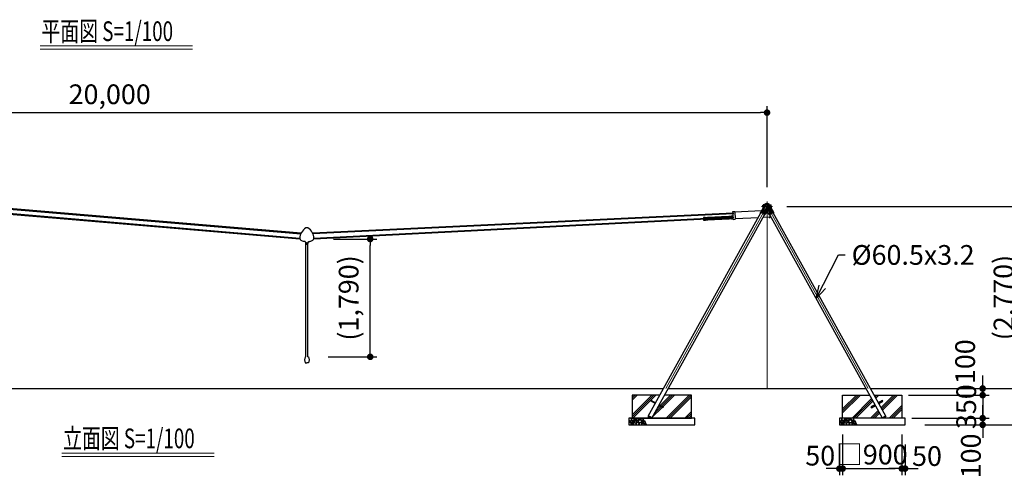
# Model space of a CAD drawing. Extents: x -44432 to 42000, y -4005 to 31299.
# Drawn here: x 19272 to 34250, y 13402 to 20379 of the extents above; entities that cross this region are included whole.
import ezdxf

# ---------------------------------------------------------------- set-up
doc = ezdxf.new("R2010")
doc.units = 0
doc.header["$LTSCALE"] = 100
doc.header["$MEASUREMENT"] = 0
doc.linetypes.add('CENTER', pattern=[50.8, 31.75, -6.35, 6.35, -6.35])
doc.linetypes.add('DIMENSION', pattern=[2e-15, 1e-15, 1e-15])
doc.layers.get('0').update_dxf_attribs({"linetype": 'CONTINUOUS'})
doc.layers.get('DEFPOINTS').update_dxf_attribs({"linetype": 'CONTINUOUS'})
doc.layers.add('center', color=1, linetype='CENTER', lineweight=15)
doc.layers.add('scale', color=151, linetype='CONTINUOUS', lineweight=15)
doc.layers.add('DL01', color=7, linetype='CONTINUOUS')
doc.styles.add('SMP-SET', font='simplex.shx', dxfattribs={"width": 0.7, "bigfont": 'bigfont.shx'})
doc.styles.add('STD', font='TXT', dxfattribs={"bigfont": 'BIGFONT'})
doc.dimstyles.new('ASKSTANDARD', dxfattribs={"dimscale": 20, "dimtxt": 2, "dimasz": 1.5, "dimexe": 1, "dimexo": 1, "dimgap": 1, "dimtad": 0, "dimdec": 1, "dimdsep": 46, "dimtxsty": 'STD', "dimcen": 0, "dimclrd": 3, "dimclre": 3, "dimclrt": 3, "dimadec": 0, "dimazin": 0, "dimtfac": 0.7, "dimtdec": 1, "dimtix": 1, "dimtmove": 0, "dimatfit": 3, "dimfxl": 1, "dimtvp": 1, "dimtolj": 1, "dimtzin": 0, "dimarcsym": 0})
doc.dimstyles.new('DAIEI-100', dxfattribs={"dimscale": 100, "dimtxt": 3, "dimasz": 1, "dimexe": 1, "dimexo": 3, "dimgap": 1, "dimtad": 1, "dimdec": 0, "dimdsep": 46, "dimlunit": 6, "dimtxsty": 'SMP-SET', "dimblk1": 'DOT', "dimblk2": 'DOT', "dimsah": 1, "dimcen": 0.1, "dimclre": 256, "dimclrt": 256, "dimadec": 0, "dimazin": 0, "dimtfac": 1, "dimtdec": 0, "dimtmove": 2, "dimatfit": 3, "dimldrblk": 'Open30×2', "dimfxl": 1, "dimtolj": 1, "dimtzin": 0, "dimarcsym": 0})
pattern_1 = [(45, (-134134.24, -58129.55), (-141.42136, 141.42136), []), (45, (-134104.24, -58129.55), (-141.42136, 141.42136), []), (45, (-134074.24, -58129.55), (-141.42136, 141.42136), [])]

# ---------------------------------------------------------------- blocks, each defined once
blk = doc.blocks.new('_Dot')
at = {"color": 0, "linetype": 'ByBlock', "lineweight": -2}
blk.add_line((-0.5, 0), (-1, 0), dxfattribs=at)
at = {"color": 0, "linetype": 'ByBlock', "const_width": 0.5}
blk.add_lwpolyline([(-0.25, 0, 1), (0.25, 0, 1)], format="xyb", close=True, dxfattribs=at)
blk = doc.blocks.new('*D68')
at = {"layer": 'DEFPOINTS', "color": 0}
for p in [(30641, 17537), (32856, 14767), (34567, 14767)]:
    blk.add_point(p, dxfattribs=at)
at = {"layer": 'scale', "lineweight": -2}
for p, q in [((30941, 17537), (34667, 17537)), ((33156, 14767), (34667, 14767))]:
    blk.add_line(p, q, dxfattribs=at)
at = {"layer": 'scale', "color": 0, "lineweight": -2}
blk.add_line((34567, 17437), (34567, 14867), dxfattribs=at)
at = {"layer": 'scale', "color": 0, "lineweight": -2, "xscale": 100, "yscale": 100, "zscale": 100}
for p, rotation in [((34567, 17537), 90), ((34567, 14767), 270)]:
    blk.add_blockref('_Dot', p, dxfattribs=dict(at, rotation=rotation))
at = {"layer": 'scale', "insert": (34238, 16152), "char_height": 300, "attachment_point": 5, "rotation": 90, "style": 'SMP-SET'}
blk.add_mtext('\\A1;(2,770)', dxfattribs=at)
blk = doc.blocks.new('Open30×2')
at = {"color": 0, "linetype": 'ByBlock', "lineweight": -2}
for p, q in [((-2, 0.54), (0, 0)), ((0, 0), (-2, 0)), ((0, 0), (-2, -0.54))]:
    blk.add_line(p, q, dxfattribs=at)
blk = doc.blocks.new('*D58')
at = {"layer": 'DEFPOINTS', "color": 0}
for p in [(32543, 14767), (32691, 14667), (33921, 14667)]:
    blk.add_point(p, dxfattribs=at)
at = {"layer": 'scale', "color": 151, "lineweight": -2}
for p, q in [((33921, 14867), (33921, 14967)), ((32843, 14767), (34021, 14767)), ((33921, 14767), (33921, 14667)), ((32991, 14667), (34021, 14667)), ((33921, 14567), (33921, 14467))]:
    blk.add_line(p, q, dxfattribs=at)
at = {"layer": 'scale', "color": 151, "lineweight": -2, "xscale": 100, "yscale": 100, "zscale": 100}
for p, rotation in [((33921, 14767), 270), ((33921, 14667), 90)]:
    blk.add_blockref('_Dot', p, dxfattribs=dict(at, rotation=rotation))
at = {"layer": 'scale', "color": 151, "insert": (33654, 15176), "char_height": 300, "attachment_point": 5, "rotation": 90, "style": 'SMP-SET'}
blk.add_mtext('\\A1;100', dxfattribs=at)
blk = doc.blocks.new('*D59')
at = {"layer": 'DEFPOINTS', "color": 0}
for p in [(32741, 14317), (32741, 14217), (33921, 14217)]:
    blk.add_point(p, dxfattribs=at)
at = {"layer": 'scale', "color": 0, "lineweight": -2}
for p, q in [((33921, 14417), (33921, 14517)), ((33921, 14317), (33921, 14217)), ((33921, 14117), (33921, 14017))]:
    blk.add_line(p, q, dxfattribs=at)
at = {"layer": 'scale', "lineweight": -2}
for p, q in [((33041, 14317), (34021, 14317)), ((33041, 14217), (34021, 14217))]:
    blk.add_line(p, q, dxfattribs=at)
at = {"layer": 'scale', "color": 0, "lineweight": -2, "xscale": 100, "yscale": 100, "zscale": 100}
for p, rotation in [((33921, 14317), 270), ((33921, 14217), 90)]:
    blk.add_blockref('_Dot', p, dxfattribs=dict(at, rotation=rotation))
at = {"layer": 'scale', "insert": (33742, 13743), "char_height": 300, "attachment_point": 5, "rotation": 90, "style": 'SMP-SET'}
blk.add_mtext('\\A1;100', dxfattribs=at)
blk = doc.blocks.new('*D60')
at = {"layer": 'DEFPOINTS', "color": 0}
for p in [(32543, 14767), (32741, 14217), (34567, 14217)]:
    blk.add_point(p, dxfattribs=at)
at = {"layer": 'scale', "lineweight": -2}
for p, q in [((32843, 14767), (34667, 14767)), ((33041, 14217), (34667, 14217))]:
    blk.add_line(p, q, dxfattribs=at)
at = {"layer": 'scale', "color": 0, "lineweight": -2}
blk.add_line((34567, 14667), (34567, 14317), dxfattribs=at)
at = {"layer": 'scale', "color": 0, "lineweight": -2, "xscale": 100, "yscale": 100, "zscale": 100}
for p, rotation in [((34567, 14767), 90), ((34567, 14217), 270)]:
    blk.add_blockref('_Dot', p, dxfattribs=dict(at, rotation=rotation))
at = {"layer": 'scale', "insert": (34838, 14444), "char_height": 300, "attachment_point": 5, "rotation": 90, "style": 'SMP-SET'}
blk.add_mtext('\\A1;550', dxfattribs=at)
blk = doc.blocks.new('*D61')
at = {"layer": 'DEFPOINTS', "color": 0}
for p in [(30641, 18965), (10641, 18333), (30641, 17533)]:
    blk.add_point(p, dxfattribs=at)
at = {"layer": 'scale', "lineweight": -2}
for p, q in [((10641, 18633), (10641, 19065)), ((30641, 17833), (30641, 19065))]:
    blk.add_line(p, q, dxfattribs=at)
at = {"layer": 'scale', "color": 0, "lineweight": -2}
blk.add_line((10741, 18965), (30541, 18965), dxfattribs=at)
at = {"layer": 'scale', "color": 0, "lineweight": -2, "xscale": 100, "yscale": 100, "zscale": 100, "rotation": 180}
blk.add_blockref('_Dot', (10641, 18965), dxfattribs=at)
at = {"layer": 'scale', "color": 0, "lineweight": -2, "xscale": 100, "yscale": 100, "zscale": 100}
blk.add_blockref('_Dot', (30641, 18965), dxfattribs=at)
at = {"layer": 'scale', "insert": (20641, 19244), "char_height": 300, "attachment_point": 5, "style": 'SMP-SET'}
blk.add_mtext('\\A1;20,000', dxfattribs=at)
blk = doc.blocks.new('*D65')
at = {"layer": 'DEFPOINTS', "color": 0}
for p in [(31791, 14367), (32691, 14367), (32691, 13550)]:
    blk.add_point(p, dxfattribs=at)
at = {"layer": 'scale', "lineweight": -2}
for p, q in [((31791, 14067), (31791, 13450)), ((32691, 14067), (32691, 13450))]:
    blk.add_line(p, q, dxfattribs=at)
at = {"layer": 'scale', "color": 0, "lineweight": -2}
blk.add_line((31891, 13550), (32591, 13550), dxfattribs=at)
at = {"layer": 'scale', "color": 0, "lineweight": -2, "xscale": 100, "yscale": 100, "zscale": 100, "rotation": 180}
blk.add_blockref('_Dot', (31791, 13550), dxfattribs=at)
at = {"layer": 'scale', "color": 0, "lineweight": -2, "xscale": 100, "yscale": 100, "zscale": 100}
blk.add_blockref('_Dot', (32691, 13550), dxfattribs=at)
at = {"layer": 'scale', "insert": (32234, 13763), "char_height": 300, "attachment_point": 5, "style": 'SMP-SET'}
blk.add_mtext('\\A1;□900', dxfattribs=at)
blk = doc.blocks.new('*D66')
at = {"layer": 'DEFPOINTS', "color": 0}
for p in [(31791, 14367), (31741, 14217), (31791, 13550)]:
    blk.add_point(p, dxfattribs=at)
at = {"layer": 'scale', "lineweight": -2}
for p, q in [((31791, 14067), (31791, 13450)), ((31741, 13917), (31741, 13450))]:
    blk.add_line(p, q, dxfattribs=at)
at = {"layer": 'scale', "color": 0, "lineweight": -2}
for p, q in [((31641, 13550), (31541, 13550)), ((31741, 13550), (31791, 13550)), ((31891, 13550), (31991, 13550))]:
    blk.add_line(p, q, dxfattribs=at)
at = {"layer": 'scale', "color": 0, "lineweight": -2, "xscale": 100, "yscale": 100, "zscale": 100}
blk.add_blockref('_Dot', (31741, 13550), dxfattribs=at)
at = {"layer": 'scale', "color": 0, "lineweight": -2, "xscale": 100, "yscale": 100, "zscale": 100, "rotation": 180}
blk.add_blockref('_Dot', (31791, 13550), dxfattribs=at)
at = {"layer": 'scale', "insert": (31450, 13747), "char_height": 300, "attachment_point": 5, "style": 'SMP-SET'}
blk.add_mtext('\\A1;50', dxfattribs=at)
blk = doc.blocks.new('*D67')
at = {"layer": 'DEFPOINTS', "color": 0}
for p in [(32691, 14367), (32741, 14217), (32741, 13550)]:
    blk.add_point(p, dxfattribs=at)
at = {"layer": 'scale', "lineweight": -2}
for p, q in [((32691, 14067), (32691, 13450)), ((32741, 13917), (32741, 13450))]:
    blk.add_line(p, q, dxfattribs=at)
at = {"layer": 'scale', "color": 0, "lineweight": -2}
for p, q in [((32591, 13550), (32491, 13550)), ((32691, 13550), (32741, 13550)), ((32841, 13550), (32941, 13550))]:
    blk.add_line(p, q, dxfattribs=at)
at = {"layer": 'scale', "color": 0, "lineweight": -2, "xscale": 100, "yscale": 100, "zscale": 100}
blk.add_blockref('_Dot', (32691, 13550), dxfattribs=at)
at = {"layer": 'scale', "color": 0, "lineweight": -2, "xscale": 100, "yscale": 100, "zscale": 100, "rotation": 180}
blk.add_blockref('_Dot', (32741, 13550), dxfattribs=at)
at = {"layer": 'scale', "insert": (33074, 13741), "char_height": 300, "attachment_point": 5, "style": 'SMP-SET'}
blk.add_mtext('\\A1;50', dxfattribs=at)
blk = doc.blocks.new('*D51')
at = {"layer": 'DEFPOINTS', "color": 0}
for p in [(23745, 17042), (24604, 17042), (23665, 15250)]:
    blk.add_point(p, dxfattribs=at)
at = {"layer": 'scale', "lineweight": -2}
for p, q in [((24045, 17042), (24704, 17042)), ((23965, 15250), (24704, 15250))]:
    blk.add_line(p, q, dxfattribs=at)
at = {"layer": 'scale', "color": 0, "lineweight": -2}
blk.add_line((24604, 15350), (24604, 16942), dxfattribs=at)
at = {"layer": 'scale', "color": 0, "lineweight": -2, "xscale": 100, "yscale": 100, "zscale": 100}
for p, rotation in [((24604, 17042), 90), ((24604, 15250), 270)]:
    blk.add_blockref('_Dot', p, dxfattribs=dict(at, rotation=rotation))
at = {"layer": 'scale', "insert": (24276, 16146), "char_height": 300, "attachment_point": 5, "rotation": 90, "style": 'SMP-SET'}
blk.add_mtext('\\A1;(1,790)', dxfattribs=at)
blk = doc.blocks.new('*D72')
at = {"color": 151, "linetype": 'DIMENSION', "lineweight": -2}
for p, q in [((33921, 14817), (33921, 14967)), ((32791, 14667), (34021, 14667)), ((33921, 14667), (33921, 14317)), ((32841, 14317), (34021, 14317)), ((33921, 14167), (33921, 14017))]:
    blk.add_line(p, q, dxfattribs=at)
at = {"color": 151, "linetype": 'DIMENSION'}
for points in [[(33896, 14817), (33946, 14817), (33921, 14667)], [(33896, 14167), (33946, 14167), (33921, 14317)]]:
    blk.add_solid(points, dxfattribs=at)
at = {"layer": 'DEFPOINTS', "color": 0, "linetype": 'DIMENSION'}
for p in [(32691, 14667), (32741, 14317), (33921, 14317)]:
    blk.add_point(p, dxfattribs=at)
at = {"color": 151, "linetype": 'DIMENSION', "insert": (33671, 14492), "char_height": 300, "attachment_point": 5, "rotation": 90, "style": 'SMP-SET'}
blk.add_mtext('\\A1;350', dxfattribs=at)

msp = doc.modelspace()

# ---------------------------------------------------------------- hatches: boundary and pattern name
at = {"layer": 'DL01'}
h = msp.add_hatch(dxfattribs=at)
h.set_pattern_fill('CON', color=256, style=0)
h.set_pattern_definition(pattern_1)
edge = h.paths.add_edge_path()
edge.add_line((28939.85, 14539.7), (28878.84, 14573.52))
edge.add_line((28878.84, 14573.52), (28885.15, 14584.89))
edge.add_line((28885.15, 14584.89), (28946.15, 14551.07))
edge.add_line((28946.15, 14551.07), (29010.43, 14667.05))
edge.add_line((29010.43, 14667.05), (28590.58, 14667.05))
edge.add_line((28590.58, 14667.05), (28590.58, 14317.05))
edge.add_line((28590.58, 14317.05), (28868.8, 14317.05))
edge.add_ellipse((28859.51, 14332.37), major_axis=(-26.46, 14.67), ratio=0.16760397, start_angle=0, end_angle=177.098865, ccw=False)
edge.add_line((28833.05, 14347.03), (28939.85, 14539.7))
h = msp.add_hatch(dxfattribs=at)
h.set_pattern_fill('CON', color=256, style=0)
h.set_pattern_definition(pattern_1)
h.paths.add_polyline_path([(29490.58, 14667.05), (29079.61, 14667.05), (29490.58, 14317.05)])
h.paths.add_polyline_path([(29079.61, 14667.05), (28999.07, 14521.74), (29060.07, 14487.93), (29053.77, 14476.56), (28992.76, 14510.37), (28886.02, 14317.81), (28885.94, 14317.05), (29490.58, 14317.05)])
h = msp.add_hatch(dxfattribs=at)
h.set_pattern_fill('CON', color=256, style=0)
h.set_pattern_definition(pattern_1)
edge = h.paths.add_edge_path()
edge.add_line((31790.58, 14667.05), (31790.58, 14317.05))
edge.add_line((31790.58, 14317.05), (32394.05, 14317.05))
edge.add_ellipse((32421.66, 14332.37), major_axis=(26.46, 14.67), ratio=0.16760397, start_angle=182.901135, end_angle=540)
edge.add_line((32395.2, 14317.7), (32288.4, 14510.37))
edge.add_line((32288.4, 14510.37), (32227.4, 14476.56))
edge.add_line((32227.4, 14476.56), (32221.09, 14487.93))
edge.add_line((32221.09, 14487.93), (32282.1, 14521.74))
edge.add_line((32282.1, 14521.74), (32201.56, 14667.05))
edge.add_line((32201.56, 14667.05), (31790.58, 14667.05))
edge = h.paths.add_edge_path()
edge.add_ellipse((32421.66, 14332.37), major_axis=(26.46, 14.67), ratio=0.16760397, start_angle=182.901135, end_angle=360, ccw=False)
edge.add_line((32412.37, 14317.05), (32690.58, 14317.05))
edge.add_line((32690.58, 14317.05), (32690.58, 14667.05))
edge.add_line((32690.58, 14667.05), (32270.73, 14667.05))
edge.add_line((32270.73, 14667.05), (32335.01, 14551.07))
edge.add_line((32335.01, 14551.07), (32396.02, 14584.89))
edge.add_line((32396.02, 14584.89), (32402.32, 14573.52))
edge.add_line((32402.32, 14573.52), (32341.32, 14539.7))
edge.add_line((32341.32, 14539.7), (32448.11, 14347.03))

# ---------------------------------------------------------------- linework, layer by layer
at = {"layer": 'center'}
for p, q in [((30640.58, 17545.51), (28859.51, 14332.37)), ((30723.96, 17536.76), (30557.2, 17536.76)), ((30640.58, 17611.79), (30640.58, 14767.05)), ((30640.58, 17545.51), (32424.12, 14327.93))]:
    msp.add_line(p, q, dxfattribs=at)
at = {"layer": 'DL01'}
for p, q in [((23552.72, 17131.85), (10729.04, 18211.36)), ((10734.85, 18200.88), (23548.66, 17122.91)), ((23534.24, 17051.78), (10762.35, 18138.4)), ((10768.14, 18127.94), (23535.24, 17044.13)), ((30575.58, 17537.76), (30576.49, 17555.86)), ((30594.55, 17537.76), (30575.58, 17537.76)), ((30593.44, 17535.76), (30575.58, 17535.76)), ((30575.58, 17535.76), (30576.49, 17517.66)), ((30578.48, 17557.76), (30599.21, 17557.76)), ((30580.34, 17561.96), (30580.34, 17557.76)), ((30596.51, 17564.16), (30582.65, 17564.16)), ((30584.58, 17537.76), (30584.58, 17535.76)), ((30598.82, 17557.76), (30598.82, 17561.96)), ((30702.68, 17557.76), (30681.96, 17557.76)), ((30682.34, 17557.76), (30682.34, 17561.96)), ((30684.65, 17564.16), (30698.51, 17564.16)), ((30686.61, 17537.76), (30705.58, 17537.76)), ((30687.72, 17535.76), (30705.58, 17535.76)), ((30696.58, 17537.76), (30696.58, 17535.76)), ((30700.82, 17561.96), (30700.82, 17557.76)), ((30705.58, 17537.76), (30704.68, 17555.86)), ((30705.58, 17535.76), (30704.68, 17517.66)), ((30123.27, 17435.29), (23729.11, 17130.47)), ((30123.7, 17426.3), (23733.11, 17121.47)), ((30126.17, 17375.36), (23746.92, 17051.78)), ((28833.05, 14347.03), (30547.53, 17440.04)), ((28885.96, 14317.7), (30600.44, 17410.7)), ((29848.25, 17375.07), (29846.98, 17361.63)), ((29858.37, 17375.57), (29857.09, 17362.13)), ((29863.35, 17375.1), (29862.14, 17362.38)), ((29868.49, 17376.07), (29867.21, 17362.63)), ((29873.46, 17375.59), (29872.26, 17362.88)), ((29878.6, 17376.56), (29877.33, 17363.13)), ((29883.58, 17376.09), (29882.37, 17363.37)), ((29888.72, 17377.06), (29887.45, 17363.62)), ((29893.7, 17376.59), (29892.49, 17363.87)), ((29898.84, 17377.56), (29897.56, 17364.12)), ((29903.82, 17377.09), (29902.61, 17364.37)), ((29908.96, 17378.06), (29907.68, 17364.62)), ((29913.93, 17377.58), (29912.73, 17364.87)), ((29919.07, 17378.55), (29917.8, 17365.12)), ((29924.05, 17378.08), (29922.85, 17365.37)), ((29929.19, 17379.05), (29927.92, 17365.61)), ((29934.17, 17378.58), (29932.96, 17365.86)), ((29939.31, 17379.55), (29938.04, 17366.11)), ((29944.29, 17379.08), (29943.08, 17366.36)), ((29949.43, 17380.05), (29948.15, 17366.61)), ((29954.41, 17379.57), (29953.2, 17366.86)), ((29959.55, 17380.54), (29958.27, 17367.11)), ((29964.52, 17380.07), (29963.32, 17367.36)), ((29969.66, 17381.04), (29968.39, 17367.6)), ((29974.64, 17380.57), (29973.43, 17367.85)), ((29979.78, 17381.54), (29978.51, 17368.1)), ((29984.76, 17381.07), (29983.55, 17368.35)), ((29989.9, 17382.04), (29988.62, 17368.6)), ((29994.88, 17381.56), (29993.67, 17368.85)), ((30000.02, 17382.53), (29998.74, 17369.1)), ((30004.99, 17382.06), (30003.79, 17369.35)), ((30010.13, 17383.03), (30008.86, 17369.6)), ((30015.11, 17382.56), (30013.91, 17369.84)), ((30020.25, 17383.53), (30018.98, 17370.09)), ((30025.23, 17383.06), (30024.02, 17370.34)), ((30030.37, 17384.03), (30029.1, 17370.59)), ((30035.35, 17383.56), (30034.14, 17370.84)), ((30040.49, 17384.52), (30039.21, 17371.09)), ((30045.47, 17384.05), (30044.26, 17371.34)), ((30050.61, 17385.02), (30049.33, 17371.59)), ((30055.58, 17384.55), (30054.38, 17371.83)), ((30060.72, 17385.52), (30059.45, 17372.08)), ((30065.7, 17385.05), (30064.49, 17372.33)), ((30070.84, 17386.02), (30069.57, 17372.58)), ((30075.82, 17385.55), (30074.61, 17372.83)), ((30080.96, 17386.52), (30079.68, 17373.08)), ((30085.94, 17386.04), (30084.73, 17373.33)), ((30091.08, 17387.01), (30090.8, 17384.14)), ((30096.05, 17386.54), (30095.85, 17384.39)), ((30096.06, 17386.9), (30096.19, 17384.4)), ((30098.44, 17389.52), (30098.68, 17384.53)), ((30122.03, 17460.76), (30152, 17462.22)), ((30123.27, 17435.29), (30122.03, 17460.76)), ((30123.27, 17435.29), (30123.7, 17426.3)), ((30126.17, 17375.36), (30123.7, 17426.3)), ((30126.17, 17375.36), (30126.6, 17366.37)), ((30152, 17462.22), (30157.8, 17342.36)), ((30558.03, 17471.86), (30152.48, 17452.23)), ((30578.48, 17515.76), (30582.36, 17515.76)), ((30579.42, 17372.78), (30698.54, 17378.55)), ((30580.34, 17515.76), (30580.34, 17512.13)), ((30581.4, 17468.61), (30590.4, 17473.71)), ((30590.4, 17473.71), (30599.4, 17468.61)), ((30673.01, 17377.32), (30688.4, 17378.06)), ((30673.11, 17375.32), (30673.01, 17377.32)), ((30688.49, 17376.06), (30673.11, 17375.32)), ((30673.31, 17375.33), (30688.3, 17376.05)), ((30673.47, 17371.88), (30673.31, 17375.33)), ((30677.05, 17375.51), (30677.22, 17372.06)), ((30679.8, 17375.64), (30680.24, 17377.67)), ((32395.2, 14317.7), (30680.72, 17410.7)), ((30681.7, 17377.74), (30681.27, 17375.71)), ((30690.77, 17473.71), (30681.77, 17468.61)), ((30684.55, 17375.87), (30684.72, 17372.43)), ((30688.3, 17376.05), (30688.47, 17372.61)), ((30688.4, 17378.06), (30688.49, 17376.06)), ((30699.77, 17468.61), (30690.77, 17473.71)), ((30702.68, 17515.76), (30698.8, 17515.76)), ((30700.82, 17515.76), (30700.82, 17512.13)), ((32448.11, 14347.03), (30733.64, 17440.04)), ((30740.26, 17450.28), (30735.47, 17450.05)), ((30740.74, 17440.48), (30740.34, 17440.46)), ((30743.74, 17419.93), (30742.36, 17448.38)), ((30126.61, 17366.38), (23745.44, 17042.47)), ((29699.16, 17364.88), (29698.91, 17369.87)), ((29700.88, 17329.92), (29700.63, 17334.91)), ((29701.53, 17367.5), (29701.66, 17365)), ((29703.13, 17335.04), (29703.25, 17332.54)), ((29703.47, 17335.05), (29703.26, 17332.9)), ((29706.6, 17368.1), (29706.33, 17365.23)), ((29708.51, 17335.3), (29708.24, 17332.43)), ((29711.58, 17367.63), (29711.37, 17365.48)), ((29714.59, 17346.11), (29713.38, 17333.4)), ((29716.72, 17368.6), (29715.44, 17355.17)), ((29719.63, 17346.36), (29718.36, 17332.92)), ((29721.7, 17368.13), (29720.49, 17355.41)), ((29724.7, 17346.61), (29723.5, 17333.89)), ((29726.84, 17369.1), (29725.56, 17355.66)), ((29729.75, 17346.86), (29728.47, 17333.42)), ((29731.81, 17368.63), (29730.61, 17355.91)), ((29734.82, 17347.11), (29733.62, 17334.39)), ((29736.95, 17369.6), (29735.68, 17356.16)), ((29739.87, 17347.36), (29738.59, 17333.92)), ((29741.93, 17369.13), (29740.73, 17356.41)), ((29744.94, 17347.6), (29743.73, 17334.89)), ((29747.07, 17370.09), (29745.8, 17356.66)), ((29749.99, 17347.85), (29748.71, 17334.42)), ((29752.05, 17369.62), (29750.84, 17356.91)), ((29755.06, 17348.1), (29753.85, 17335.39)), ((29757.19, 17370.59), (29755.92, 17357.16)), ((29760.1, 17348.35), (29758.83, 17334.91)), ((29762.17, 17370.12), (29760.96, 17357.4)), ((29765.17, 17348.6), (29763.97, 17335.88)), ((29767.31, 17371.09), (29766.03, 17357.65)), ((29770.22, 17348.85), (29768.95, 17335.41)), ((29772.29, 17370.62), (29771.08, 17357.9)), ((29775.29, 17349.1), (29774.09, 17336.38)), ((29777.43, 17371.59), (29776.15, 17358.15)), ((29780.34, 17349.35), (29779.06, 17335.91)), ((29782.4, 17371.12), (29781.2, 17358.4)), ((29785.41, 17349.6), (29784.2, 17336.88)), ((29787.54, 17372.09), (29786.27, 17358.65)), ((29790.46, 17349.84), (29789.18, 17336.41)), ((29792.52, 17371.61), (29791.31, 17358.9)), ((29795.53, 17350.09), (29794.32, 17337.38)), ((29797.66, 17372.58), (29796.39, 17359.15)), ((29800.57, 17350.34), (29799.3, 17336.9)), ((29802.64, 17372.11), (29801.43, 17359.39)), ((29805.65, 17350.59), (29804.44, 17337.87)), ((29807.78, 17373.08), (29806.5, 17359.64)), ((29810.69, 17350.84), (29809.42, 17337.4)), ((29812.76, 17372.61), (29811.55, 17359.89)), ((29815.76, 17351.09), (29814.56, 17338.37)), ((29817.9, 17373.58), (29816.62, 17360.14)), ((29820.81, 17351.34), (29819.53, 17337.9)), ((29822.87, 17373.11), (29821.67, 17360.39)), ((29825.88, 17351.59), (29824.67, 17338.87)), ((29828.01, 17374.08), (29826.74, 17360.64)), ((29830.93, 17351.83), (29829.65, 17338.4)), ((29832.99, 17373.6), (29831.79, 17360.89)), ((29836, 17352.08), (29834.79, 17339.37)), ((29838.13, 17374.57), (29836.86, 17361.14)), ((29841.05, 17352.33), (29839.77, 17338.89)), ((29843.11, 17374.1), (29841.9, 17361.38)), ((29846.12, 17352.58), (29844.91, 17339.86)), ((29851.16, 17352.83), (29849.89, 17339.39)), ((29853.23, 17374.6), (29852.02, 17361.88)), ((29856.23, 17353.08), (29855.03, 17340.36)), ((29861.28, 17353.33), (29860.01, 17339.89)), ((29866.35, 17353.58), (29865.15, 17340.86)), ((29871.4, 17353.82), (29870.12, 17340.39)), ((29876.47, 17354.07), (29875.26, 17341.36)), ((29881.52, 17354.32), (29880.24, 17340.88)), ((29886.59, 17354.57), (29885.38, 17341.85)), ((29891.63, 17354.82), (29890.36, 17341.38)), ((29896.71, 17355.07), (29895.5, 17342.35)), ((29901.75, 17355.32), (29900.48, 17341.88)), ((29906.82, 17355.57), (29905.62, 17342.85)), ((29911.87, 17355.81), (29910.59, 17342.38)), ((29916.94, 17356.06), (29915.73, 17343.35)), ((29921.99, 17356.31), (29920.71, 17342.88)), ((29927.06, 17356.56), (29925.85, 17343.84)), ((29932.1, 17356.81), (29930.83, 17343.37)), ((29937.18, 17357.06), (29935.97, 17344.34)), ((29942.22, 17357.31), (29940.95, 17343.87)), ((29947.29, 17357.56), (29946.09, 17344.84)), ((29952.34, 17357.8), (29951.07, 17344.37)), ((29957.41, 17358.05), (29956.21, 17345.34)), ((29962.46, 17358.3), (29961.18, 17344.87)), ((29967.53, 17358.55), (29966.32, 17345.84)), ((29972.58, 17358.8), (29971.3, 17345.36)), ((29977.65, 17359.05), (29976.44, 17346.33)), ((29982.69, 17359.3), (29981.42, 17345.86)), ((29987.77, 17359.55), (29986.56, 17346.83)), ((29992.81, 17359.8), (29991.54, 17346.36)), ((29997.88, 17360.04), (29996.68, 17347.33)), ((30002.93, 17360.29), (30001.65, 17346.86)), ((30008, 17360.54), (30006.79, 17347.83)), ((30013.05, 17360.79), (30011.77, 17347.35)), ((30018.12, 17361.04), (30016.91, 17348.32)), ((30023.16, 17361.29), (30021.89, 17347.85)), ((30028.24, 17361.54), (30027.03, 17348.82)), ((30033.28, 17361.79), (30032.01, 17348.35)), ((30038.35, 17362.03), (30037.15, 17349.32)), ((30043.4, 17362.28), (30042.13, 17348.85)), ((30048.47, 17362.53), (30047.27, 17349.82)), ((30053.52, 17362.78), (30052.24, 17349.34)), ((30058.59, 17363.03), (30057.38, 17350.31)), ((30063.64, 17363.28), (30062.36, 17349.84)), ((30068.71, 17363.53), (30067.5, 17350.81)), ((30073.75, 17363.78), (30072.48, 17350.34)), ((30078.83, 17364.03), (30077.62, 17351.31)), ((30083.87, 17364.27), (30082.6, 17350.84)), ((30087.94, 17353.96), (30087.74, 17351.81)), ((30092.99, 17354.21), (30092.71, 17351.33)), ((30097.66, 17354.44), (30097.78, 17351.94)), ((30100.16, 17354.56), (30100.4, 17349.57)), ((30127.84, 17340.9), (30126.6, 17366.37)), ((30127.84, 17340.9), (30157.8, 17342.36)), ((30157.32, 17352.34), (30508.34, 17369.34)), ((30686.68, 17370.67), (30675.44, 17370.12)), ((23625.15, 15249.51), (23625.7, 16971.97)), ((23655.59, 15249.51), (23655.46, 16971.97)), ((23615.13, 15249.51), (23605.13, 15204.51)), ((23605.13, 15204.51), (23615.13, 15159.51)), ((23625.13, 15249.51), (23615.13, 15249.51)), ((23615.13, 15159.51), (23640.13, 15159.51)), ((23665.13, 15159.51), (23640.13, 15159.51)), ((23655.13, 15249.51), (23665.13, 15249.51)), ((23665.13, 15249.51), (23675.13, 15204.51)), ((23675.13, 15204.51), (23665.13, 15159.51)), ((15940.58, 14767.05), (29056.89, 14767.05)), ((29144.01, 14767.05), (32146.12, 14767.05)), ((32215.3, 14767.05), (34076.34, 14767.05))]:
    msp.add_line(p, q, dxfattribs=at)
at = {"layer": 'DL01', "extrusion": (0, 1, 0)}
for p, q in [((30596.39, 17541.08), (30542.45, 17443.76)), ((30556.77, 17439.29), (30618.08, 17549.89)), ((30559.9, 17438.02), (30622.58, 17551.1)), ((30618.08, 17575.04), (30622.58, 17582.66)), ((30618.08, 17575.04), (30618.08, 17549.89)), ((30622.58, 17582.66), (30658.58, 17582.66)), ((30622.58, 17582.66), (30622.58, 17551.1)), ((30658.58, 17582.66), (30663.08, 17575.04)), ((30658.58, 17582.66), (30658.58, 17551.1)), ((30721.26, 17438.02), (30658.58, 17551.1)), ((30663.08, 17575.04), (30663.08, 17549.89)), ((30724.39, 17439.29), (30663.08, 17549.89)), ((30684.77, 17541.08), (30738.72, 17443.76)), ((30543.46, 17440.42), (30542.45, 17443.76)), ((30581.4, 17457.12), (30581.4, 17468.61)), ((30590.4, 17452.02), (30581.4, 17457.12)), ((30586.3, 17424.03), (30640.58, 17521.96)), ((30590.18, 17421.5), (30640.58, 17512.44)), ((30599.4, 17457.12), (30590.4, 17452.02)), ((30599.4, 17468.61), (30599.4, 17457.12)), ((30602.93, 17407.46), (30606.29, 17408.37)), ((30626.29, 17444.45), (30606.29, 17408.37)), ((30625.91, 17446.24), (30640.58, 17472.71)), ((30626.02, 17443.95), (30655.15, 17443.95)), ((30694.86, 17424.03), (30640.58, 17521.96)), ((30640.58, 17472.71), (30640.58, 17521.96)), ((30690.99, 17421.5), (30640.58, 17512.44)), ((30655.26, 17446.24), (30640.58, 17472.71)), ((30654.87, 17444.45), (30674.87, 17408.37)), ((30678.24, 17407.46), (30674.87, 17408.37)), ((30681.77, 17468.61), (30681.77, 17457.12)), ((30681.77, 17457.12), (30690.77, 17452.02)), ((30690.77, 17452.02), (30699.77, 17457.12)), ((30699.77, 17457.12), (30699.77, 17468.61)), ((30737.71, 17440.42), (30738.72, 17443.76))]:
    msp.add_line(p, q, dxfattribs=at)
at = {"layer": 'DL01', "extrusion": (4e-16, 1, 0)}
for p, q in [((30631.58, 17590.16), (30649.58, 17590.16)), ((30631.58, 17582.66), (30631.58, 17590.16)), ((30649.58, 17582.66), (30649.58, 17590.16))]:
    msp.add_line(p, q, dxfattribs=at)
at = {"layer": 'DL01'}
for points in [[(30086.21, 17373.4), (30085.7, 17383.89), (30098.68, 17384.53)], [(30126.17, 17375.36), (30125.4, 17390.85), (30098.44, 17389.52), (30098.68, 17384.53)], [(29699.16, 17364.88), (29698.91, 17369.87), (29671.95, 17368.54), (29672.74, 17352.34)], [(29673.19, 17343.36), (29673.91, 17328.59), (29700.88, 17329.92), (29700.63, 17334.91)], [(29712.66, 17355.03), (29712.14, 17365.52), (29699.16, 17364.88)], [(29700.63, 17334.91), (29713.62, 17335.55), (29713.1, 17346.04)], [(30100.16, 17354.56), (30087.17, 17353.92), (30086.66, 17364.41)], [(30100.16, 17354.56), (30100.4, 17349.57), (30127.37, 17350.89), (30126.61, 17366.38)], [(23595.58, 17007.01), (23594.58, 17007.22)], [(23613.58, 17003.39), (23595.58, 17007.01)], [(23616.08, 17002.21), (23615.97, 17002.57), (23615.72, 17002.87), (23615.49, 17003.02), (23615.22, 17003.1)], [(23616.08, 17002.21), (23616.74, 16997.1), (23617.66, 16992.17), (23618.84, 16987.45), (23620.26, 16983.01), (23621.91, 16978.9), (23623.76, 16975.15), (23625.8, 16971.82), (23628, 16968.93), (23630.35, 16966.52), (23632.8, 16964.62), (23635.35, 16963.25), (23637.95, 16962.42), (23640.58, 16962.14), (23643.21, 16962.42), (23645.82, 16963.25), (23648.36, 16964.62), (23650.82, 16966.52), (23653.16, 16968.93), (23655.36, 16971.82), (23657.4, 16975.15), (23659.26, 16978.9), (23660.9, 16983.01), (23662.32, 16987.45), (23663.5, 16992.17), (23664.42, 16997.1), (23665.08, 17002.21)], [(23665.08, 17002.21), (23665.2, 17002.57), (23665.44, 17002.87), (23665.68, 17003.02), (23665.95, 17003.1)], [(23667.58, 17003.39), (23685.58, 17007.01)], [(29001.46, 14667.05), (28590.58, 14667.05), (28590.58, 14317.05), (29490.58, 14317.05), (29490.58, 14667.05), (29088.58, 14667.05)], [(28939.85, 14539.7), (28878.84, 14573.52), (28885.15, 14584.89), (28946.15, 14551.07)], [(32270.73, 14667.05), (32690.58, 14667.05), (32690.58, 14317.05), (31790.58, 14317.05), (31790.58, 14667.05), (32201.56, 14667.05)], [(32341.32, 14539.7), (32402.32, 14573.52), (32396.02, 14584.89), (32335.01, 14551.07)], [(28999.07, 14521.74), (29060.07, 14487.93), (29053.77, 14476.56), (28992.76, 14510.37)], [(32282.1, 14521.74), (32221.09, 14487.93), (32227.4, 14476.56), (32288.4, 14510.37)]]:
    msp.add_lwpolyline(points, dxfattribs=at)
for points in [[(28540.58, 14217.05), (29540.58, 14217.05), (29540.58, 14317.05), (28540.58, 14317.05)], [(31740.58, 14217.05), (32740.58, 14217.05), (32740.58, 14317.05), (31740.58, 14317.05)]]:
    msp.add_lwpolyline(points, close=True, dxfattribs=at)
for centre, radius in [((29810.27, 17372.84), 2.5), ((29820.39, 17373.34), 2.5), ((29830.5, 17373.84), 2.5), ((29840.62, 17374.34), 2.5), ((29850.74, 17374.83), 2.5), ((29860.86, 17375.33), 2.5), ((29870.97, 17375.83), 2.5), ((29881.09, 17376.33), 2.5), ((29891.21, 17376.82), 2.5), ((29901.33, 17377.32), 2.5), ((29911.45, 17377.82), 2.5), ((29921.56, 17378.32), 2.5), ((29931.68, 17378.82), 2.5), ((29941.8, 17379.31), 2.5), ((29951.92, 17379.81), 2.5), ((29962.03, 17380.31), 2.5), ((29972.15, 17380.81), 2.5), ((29982.27, 17381.3), 2.5), ((29992.39, 17381.8), 2.5), ((30002.51, 17382.3), 2.5), ((30012.62, 17382.8), 2.5), ((30022.74, 17383.29), 2.5), ((30032.86, 17383.79), 2.5), ((30042.98, 17384.29), 2.5), ((30053.09, 17384.79), 2.5), ((30063.21, 17385.28), 2.5), ((30073.33, 17385.78), 2.5), ((30083.45, 17386.28), 2.5), ((30093.57, 17386.78), 2.5), ((30702.47, 17433.87), 5.75), ((29705.75, 17332.66), 2.5), ((29709.09, 17367.87), 2.5), ((29715.87, 17333.16), 2.5), ((29719.21, 17368.37), 2.5), ((29725.99, 17333.66), 2.5), ((29729.33, 17368.86), 2.5), ((29736.1, 17334.15), 2.5), ((29739.44, 17369.36), 2.5), ((29746.22, 17334.65), 2.5), ((29749.56, 17369.86), 2.5), ((29756.34, 17335.15), 2.5), ((29759.68, 17370.36), 2.5), ((29766.46, 17335.65), 2.5), ((29769.8, 17370.85), 2.5), ((29776.57, 17336.14), 2.5), ((29779.91, 17371.35), 2.5), ((29786.69, 17336.64), 2.5), ((29790.03, 17371.85), 2.5), ((29796.81, 17337.14), 2.5), ((29800.15, 17372.35), 2.5), ((29806.93, 17337.64), 2.5), ((29817.05, 17338.14), 2.5), ((29827.16, 17338.63), 2.5), ((29837.28, 17339.13), 2.5), ((29847.4, 17339.63), 2.5), ((29857.52, 17340.13), 2.5), ((29867.63, 17340.62), 2.5), ((29877.75, 17341.12), 2.5), ((29887.87, 17341.62), 2.5), ((29897.99, 17342.12), 2.5), ((29908.11, 17342.61), 2.5), ((29918.22, 17343.11), 2.5), ((29928.34, 17343.61), 2.5), ((29938.46, 17344.11), 2.5), ((29948.58, 17344.6), 2.5), ((29958.69, 17345.1), 2.5), ((29968.81, 17345.6), 2.5), ((29978.93, 17346.1), 2.5), ((29989.05, 17346.59), 2.5), ((29999.17, 17347.09), 2.5), ((30009.28, 17347.59), 2.5), ((30019.4, 17348.09), 2.5), ((30029.52, 17348.58), 2.5), ((30039.64, 17349.08), 2.5), ((30049.75, 17349.58), 2.5), ((30059.87, 17350.08), 2.5), ((30069.99, 17350.57), 2.5), ((30080.11, 17351.07), 2.5), ((30090.23, 17351.57), 2.5), ((23640.58, 16979.51), 7.5), ((28562.43, 14274.85), 4.11), ((28565.45, 14261.99), 4.23), ((28570.02, 14253.59), 6.31), ((28582.84, 14272.38), 16.48), ((28585.42, 14242.53), 12.84), ((28601.89, 14232.28), 6.9), ((28608.18, 14249.93), 11.11), ((28611.78, 14273.11), 12.35), ((28620.79, 14258.42), 4.83), ((28630.06, 14288.44), 12.29), ((28623.56, 14249.16), 4.69), ((28642.78, 14259.73), 17.66), ((28651.92, 14285.83), 10.85), ((28670.54, 14302.86), 14.59), ((28672.16, 14272.45), 13.57), ((28664.11, 14256.79), 4.24), ((28682.66, 14256.56), 5.67), ((28684.98, 14283.58), 3.86), ((28689.8, 14293.64), 7.73), ((28708.48, 14270.13), 23.68), ((28695.1, 14244.47), 5.66), ((28701.58, 14296.65), 4.55), ((28712.63, 14298.48), 6.7), ((28742.84, 14249.61), 14.3), ((28740.3, 14273.13), 9.99), ((28758.06, 14270.13), 11.26), ((28773.97, 14249.61), 14.86), ((31762.43, 14274.85), 4.11), ((31765.45, 14261.99), 4.23), ((31770.02, 14253.59), 6.31), ((31782.84, 14272.38), 16.48), ((31785.42, 14242.53), 12.84), ((31801.89, 14232.28), 6.9), ((31808.18, 14249.93), 11.11), ((31811.78, 14273.11), 12.35), ((31820.79, 14258.42), 4.83), ((31830.06, 14288.44), 12.29), ((31823.56, 14249.16), 4.69), ((31842.78, 14259.73), 17.66), ((31851.92, 14285.83), 10.85), ((31870.54, 14302.86), 14.59), ((31872.16, 14272.45), 13.57), ((31864.11, 14256.79), 4.24), ((31882.66, 14256.56), 5.67), ((31884.98, 14283.58), 3.86), ((31889.8, 14293.64), 7.73), ((31908.48, 14270.13), 23.68), ((31895.1, 14244.47), 5.66), ((31901.58, 14296.65), 4.55), ((31912.63, 14298.48), 6.7), ((31942.84, 14249.61), 14.3), ((31940.3, 14273.13), 9.99), ((31958.06, 14270.13), 11.26), ((31973.97, 14249.61), 14.86)]:
    msp.add_circle(centre, radius, dxfattribs=at)
for centre, radius, start, end in [((30578.48, 17555.76), 2, 90, 177.137595), ((30582.65, 17561.85), 2.31, 90, 177.220478), ((30640.58, 17536.76), 46.4, 116.264183, 178.765082), ((30640.58, 17536.76), 44.4, 120.448039, 174.420206), ((30596.51, 17561.85), 2.31, 2.779522, 90), ((30640.58, 17536.76), 46.4, 1.234918, 63.735817), ((30640.58, 17536.76), 44.4, 5.579794, 59.551961), ((30684.65, 17561.85), 2.31, 90, 177.220478), ((30698.51, 17561.85), 2.31, 2.779522, 90), ((30702.68, 17555.76), 2, 2.862405, 90), ((30098.56, 17387.02), 2.5, 92.815506, 272.815506), ((30578.48, 17517.76), 2, 182.862405, 270), ((30640.58, 17463.36), 28, 234.175684, 305.824316), ((30702.68, 17517.76), 2, 270, 357.137595), ((30740.36, 17448.29), 2, 2.772307, 92.772307), ((30740.64, 17442.48), 2, 272.772307, 2.772307), ((30740.84, 17438.48), 2, 2.772307, 92.772307), ((29699.04, 17367.37), 2.5, 272.815506, 92.815506), ((29700.76, 17332.42), 2.5, 272.815506, 92.815506), ((30100.28, 17352.06), 2.5, 92.815506, 272.815506), ((30675.35, 17372), 1.88, 183.583772, 1.960842), ((30680.83, 17375.12), 4.73, 220.288634, 325.25598), ((30686.59, 17372.54), 1.88, 183.583772, 1.960842), ((23716.92, 17051.78), 182.68, 120, 180), ((23640.58, 17184.01), 30, 60, 120), ((23564.24, 17051.78), 182.68, 0, 60), ((23564.24, 17051.78), 30, 180, 240), ((23640.58, 17184.01), 182.68, 240, 255.415525), ((23617.77, 17022.37), 19.44, 257.5484, 262.440229), ((23640.58, 17184.01), 182.68, 261.817549, 262.018484), ((23663.39, 17022.37), 19.44, 277.559771, 282.4516), ((23640.58, 17184.01), 182.68, 277.981516, 278.182451), ((23640.58, 17184.01), 182.68, 284.584475, 300), ((23716.92, 17051.78), 30, 300, 0), ((23716.92, 17051.78), 30, 300, 0), ((28555.47, 14299.77), 22.1, 227.666547, 51.418123), ((28555.47, 14299.77), 22.1, 128.581877, 132.333453), ((28549.89, 14265.64), 12.04, 219.368455, 140.631545), ((28553.28, 14232.05), 21.8, 316.517515, 125.607501), ((28600.68, 14307.57), 23.75, 156.474287, 23.525713), ((28628.28, 14223.02), 22.48, 344.573316, 195.426684), ((28641.32, 14314.6), 17.38, 171.907027, 8.092973), ((28670.72, 14232.21), 21.88, 316.129668, 223.870332), ((28699.72, 14320.31), 19.68, 189.547384, 350.452616), ((28714.86, 14225.55), 22.31, 337.602736, 202.397264), ((28738.01, 14304.69), 21.98, 145.783521, 34.216479), ((28755.25, 14218.89), 18.75, 354.364461, 185.635539), ((28774.83, 14291.92), 16.93, 127.246569, 292.753431), ((28787.31, 14224.71), 12.82, 323.2704, 216.7296), ((28791.76, 14269.27), 11.95, 147.243439, 272.756561), ((28802.18, 14246.09), 13.58, 132.355041, 287.644959), ((28814.68, 14222.39), 13.28, 128.161566, 203.740706), ((31755.47, 14299.77), 22.1, 227.666547, 51.418123), ((31755.47, 14299.77), 22.1, 128.581877, 132.333453), ((31749.89, 14265.64), 12.04, 219.368455, 140.631545), ((31753.28, 14232.05), 21.8, 316.517515, 125.607501), ((31800.68, 14307.57), 23.75, 156.474287, 23.525713), ((31828.28, 14223.02), 22.48, 344.573316, 195.426684), ((31841.32, 14314.6), 17.38, 171.907027, 8.092973), ((31870.72, 14232.21), 21.88, 316.129668, 223.870332), ((31899.72, 14320.31), 19.68, 189.547384, 350.452616), ((31914.86, 14225.55), 22.31, 337.602736, 202.397264), ((31938.01, 14304.69), 21.98, 145.783521, 34.216479), ((31955.25, 14218.89), 18.75, 354.364461, 185.635539), ((31974.83, 14291.92), 16.93, 127.246569, 292.753431), ((31987.31, 14224.71), 12.82, 323.2704, 216.7296), ((31991.76, 14269.27), 11.95, 147.243439, 272.756561), ((32002.18, 14246.09), 13.58, 132.355041, 287.644959), ((32014.68, 14222.39), 13.28, 128.161566, 203.740706), ((28587.63, 14208.26), 21.1, 24.609439, 155.390561), ((31787.63, 14208.26), 21.1, 24.609439, 155.390561)]:
    msp.add_arc(centre, radius, start, end, dxfattribs=at)
for centre, major_axis, start_param, end_param in [((30573.67, 17424.8), (30.17, -16.73), 5.78157956, 9.92638371), ((30573.67, 17424.8), (26.68, -14.79), 6.15506081, 9.55290246), ((30584.92, 17445.09), (-41.55, 0), 3.04895417, 3.30672569), ((30696.25, 17445.09), (41.55, 0), 2.97645961, 3.23423114)]:
    msp.add_ellipse(centre, major_axis=major_axis, ratio=0.16760397, start_param=start_param, end_param=end_param, dxfattribs=at)
at = {"layer": 'DL01', "extrusion": (-2e-16, 0, -1)}
for major_axis, start_param, end_param in [((-30.17, -16.73), 5.78157956, 9.92638371), ((-26.68, -14.79), 6.15506081, 9.55290246)]:
    msp.add_ellipse((30707.49, 17424.8), major_axis=major_axis, ratio=0.16760397, start_param=start_param, end_param=end_param, dxfattribs=at)
at = {"layer": 'DL01', "extrusion": (0, 0, -1)}
msp.add_ellipse((28859.51, 14332.37), major_axis=(-26.46, 14.67), ratio=0.16760397, dxfattribs=at)
at = {"layer": 'DL01'}
msp.add_ellipse((32421.66, 14332.37), major_axis=(26.46, 14.67), ratio=0.16760397, dxfattribs=at)
at = {"layer": 'scale'}
for p, q in [((19581.4, 19979.85), (21901.17, 19979.85)), ((19581.4, 19929.85), (21901.17, 19929.85)), ((19910.73, 13786.04), (22230.5, 13786.04)), ((19910.73, 13736.04), (22230.5, 13736.04))]:
    msp.add_line(p, q, dxfattribs=at)

# ---------------------------------------------------------------- texts
at = {"layer": 'scale', "style": 'SMP-SET', "width": 0.7}
for s, p in [('平面図 S=1/100', (19603.71, 20053.61)), ('立面図 S=1/100', (19933.04, 13859.8))]:
    msp.add_text(s, height=300, dxfattribs=at).set_placement(p)
at = {"layer": 'scale', "insert": (31927.36, 16950.31), "char_height": 300, "attachment_point": 1, "style": 'SMP-SET'}
msp.add_mtext('%%C60.5x3.2', dxfattribs=at)

# ---------------------------------------------------------------- dimensions: what is measured, and where the dimension line sits
at = {"color": 7, "linetype": 'DIMENSION'}
dim = msp.add_linear_dim(base=(33921.04, 14317.05), p1=(32690.58, 14667.05), p2=(32740.58, 14317.05), angle=90, dimstyle='ASKSTANDARD', override={"dimscale": 100, "dimtxt": 3, "dimtad": 1, "dimpost": '<>', "dimtxsty": 'SMP-SET', "dimclrd": 151, "dimclre": 151, "dimclrt": 151}, dxfattribs=at)
dim.commit()
dim.dimension.update_dxf_attribs({"geometry": '*D72', "text_midpoint": (33671.04, 14492.05)})
at = {"layer": 'scale'}
dim = msp.add_linear_dim(base=(30640.58, 18965.45), p1=(10640.58, 18332.84), p2=(30640.58, 17532.84), dimstyle='DAIEI-100', dxfattribs=at)
dim.commit()
dim.dimension.update_dxf_attribs({"geometry": '*D61', "text_midpoint": (20640.58, 19244.02)})
for base, p1, p2, text, picture, middle in [((34566.65, 14767.05), (30640.58, 17536.76), (32856.42, 14767.05), '(<>)', '*D68', (34238.08, 16151.9)), ((24604.43, 17042.47), (23665.13, 15249.51), (23745.44, 17042.47), '(1,790)', '*D51', (24275.86, 16145.99))]:
    dim = msp.add_linear_dim(base=base, p1=p1, p2=p2, angle=90, text=text, dimstyle='DAIEI-100', dxfattribs=at)
    dim.commit()
    dim.dimension.update_dxf_attribs({"geometry": picture, "text_midpoint": middle})
dim = msp.add_linear_dim(base=(33921.04, 14667.05), p1=(32542.82, 14767.05), p2=(32690.58, 14667.05), angle=90, dimstyle='DAIEI-100', override={"dimtxt": 3, "dimtxsty": 'SMP-SET', "dimclrd": 151, "dimclre": 151, "dimclrt": 151}, dxfattribs=at)
dim.commit()
dim.dimension.update_dxf_attribs({"geometry": '*D58', "text_midpoint": (33654.03, 15175.76), "dimtype": 160})
for base, p1, picture, middle in [((34566.65, 14217.05), (32542.82, 14767.05), '*D60', (34838.34, 14443.77)), ((33921.04, 14217.05), (32740.58, 14317.05), '*D59', (33742.19, 13743.18))]:
    dim = msp.add_linear_dim(base=base, p1=p1, p2=(32740.58, 14217.05), angle=90, dimstyle='DAIEI-100', dxfattribs=at)
    dim.commit()
    dim.dimension.update_dxf_attribs({"geometry": picture, "text_midpoint": middle, "dimtype": 160})
for base, p1, p2, picture, middle in [((31790.58, 13550.24), (31740.58, 14217.05), (31790.58, 14367.05), '*D66', (31450.19, 13746.84)), ((32740.58, 13550.24), (32690.58, 14367.05), (32740.58, 14217.05), '*D67', (33073.62, 13740.82))]:
    dim = msp.add_linear_dim(base=base, p1=p1, p2=p2, dimstyle='DAIEI-100', dxfattribs=at)
    dim.commit()
    dim.dimension.update_dxf_attribs({"geometry": picture, "text_midpoint": middle, "dimtype": 160})
dim = msp.add_linear_dim(base=(32690.58, 13550.24), p1=(31790.58, 14367.05), p2=(32690.58, 14367.05), text='□<>', dimstyle='DAIEI-100', dxfattribs=at)
dim.commit()
dim.dimension.update_dxf_attribs({"geometry": '*D65', "text_midpoint": (32234.42, 13762.98), "dimtype": 160})

# ---------------------------------------------------------------- leaders
at = {"layer": 'scale', "annotation_type": 0, "has_hookline": 1, "hookline_direction": 0, "text_width": 1500}
msp.add_leader([(31390.24, 16137.54), (31727.36, 16800.31), (31827.36, 16800.31)], dimstyle='DAIEI-100', override={"dimgap": 1, "dimtad": 0}, dxfattribs=at)

doc.saveas('drawing.dxf')
